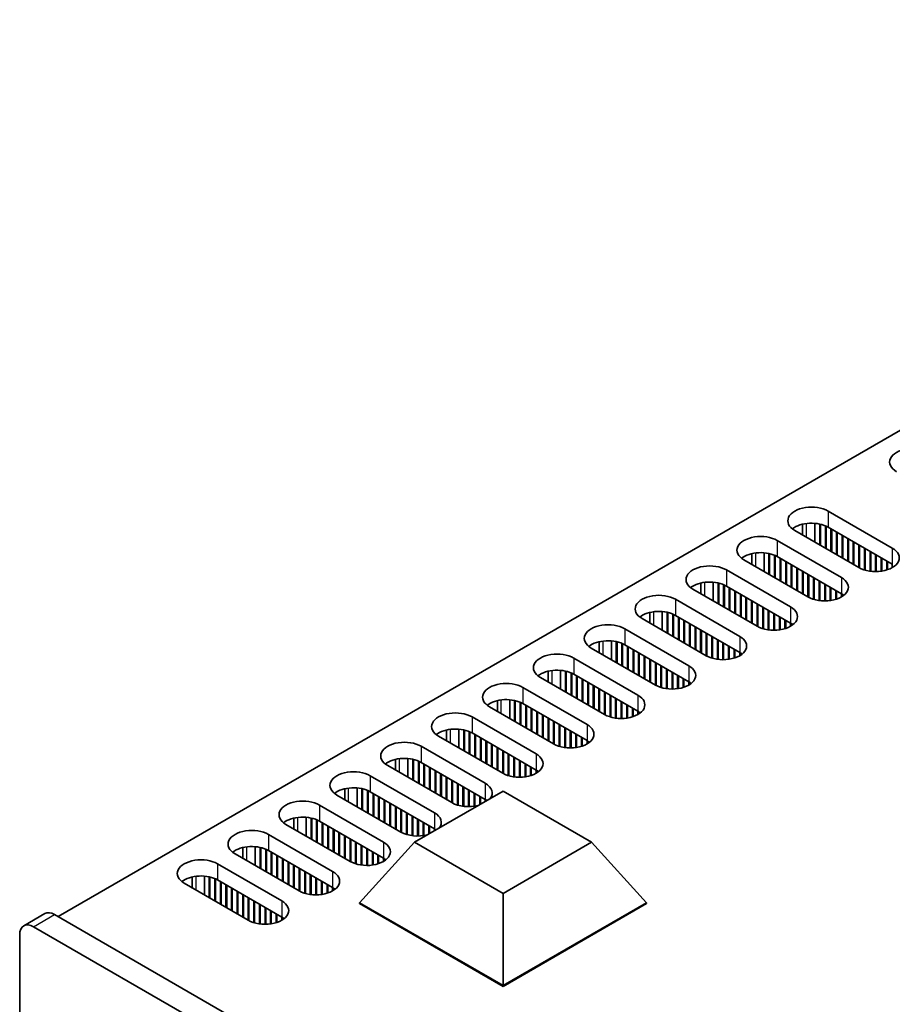
# Model space of a CAD drawing. Units: millimetres. Extents: x 0 to 7664, y 0 to 1405.
# Drawn here: x 111 to 200, y 360 to 460 of the extents above; entities that cross this region are included whole.
import ezdxf

# ---------------------------------------------------------------- set-up
doc = ezdxf.new("R2010")
doc.units = ezdxf.units.MM
doc.header["$LTSCALE"] = 3.5
doc.layers.add('Visible (ISO)', color=7, linetype='Continuous', lineweight=35)
doc.layers.add('Visible Narrow (ISO)', color=7, linetype='Continuous', lineweight=25)

msp = doc.modelspace()

# ---------------------------------------------------------------- linework, layer by layer
at = {"layer": 'Visible (ISO)'}
for p, q in [((272.4173, 459.8126), (114.9093, 368.8753)), ((193.0446, 409.9859), (199.55, 406.23)), ((190.4511, 408.6585), (190.4511, 407.5641)), ((191.7011, 408.7436), (191.7011, 406.8424)), ((192.1961, 408.6692), (192.1961, 406.5566)), ((192.2668, 408.6531), (192.2668, 406.5158)), ((192.7617, 408.4926), (192.7617, 406.23)), ((192.8325, 408.4617), (192.8325, 406.1892)), ((199.55, 404.597), (193.0446, 408.3529)), ((196.1559, 404.2704), (189.6505, 408.0263)), ((193.3274, 408.1896), (193.3274, 405.9034)), ((193.3981, 408.1488), (193.3981, 405.8626)), ((193.8931, 407.863), (193.8931, 405.5768)), ((193.9638, 407.8222), (193.9638, 405.536)), ((194.4588, 407.5364), (194.4588, 405.2502)), ((194.5295, 407.4956), (194.5295, 405.2094)), ((187.8827, 407.0057), (194.3881, 403.2498)), ((195.0245, 407.2098), (195.0245, 404.9236)), ((195.0952, 407.169), (195.0952, 404.8828)), ((195.5902, 406.8832), (195.5902, 404.597)), ((195.6609, 406.8424), (195.6609, 404.5562)), ((196.1559, 406.5566), (196.1559, 404.2704)), ((196.2266, 406.5158), (196.2266, 404.2312)), ((185.2892, 405.6782), (185.2892, 404.5839)), ((186.5392, 405.7634), (186.5392, 403.8622)), ((187.0342, 405.689), (187.0342, 403.5764)), ((187.1049, 405.6729), (187.1049, 403.5356)), ((187.5999, 405.5124), (187.5999, 403.2498)), ((187.6706, 405.4815), (187.6706, 403.209)), ((194.3881, 401.6168), (187.8827, 405.3727)), ((196.7215, 406.23), (196.7215, 404.0282)), ((196.7923, 406.1892), (196.7923, 404.0072)), ((197.2872, 405.9034), (197.2872, 403.9036)), ((197.3579, 405.8626), (197.3579, 403.8944)), ((197.8529, 405.5768), (197.8529, 403.8646)), ((197.9236, 405.536), (197.9236, 403.8652)), ((190.994, 401.2902), (184.4886, 405.0461)), ((188.1656, 405.2094), (188.1656, 402.9232)), ((188.2363, 405.1686), (188.2363, 402.8824)), ((188.7312, 404.8828), (188.7312, 402.5966)), ((188.8019, 404.842), (188.8019, 402.5558)), ((189.2969, 404.5562), (189.2969, 402.27)), ((189.3676, 404.5154), (189.3676, 402.2292)), ((198.4186, 405.2502), (198.4186, 403.9036)), ((198.4893, 405.2094), (198.4893, 403.9142)), ((198.9843, 404.9236), (198.9843, 404.0282)), ((199.055, 404.8828), (199.055, 404.0509)), ((199.55, 404.597), (199.55, 404.2704)), ((182.7208, 404.0255), (189.2262, 400.2696)), ((189.8626, 404.2296), (189.8626, 401.9434)), ((189.9333, 404.1888), (189.9333, 401.9026)), ((190.4283, 403.903), (190.4283, 401.6168)), ((190.499, 403.8622), (190.499, 401.576)), ((190.994, 403.5764), (190.994, 401.2902)), ((191.0647, 403.5356), (191.0647, 401.251)), ((180.1273, 402.698), (180.1273, 401.6036)), ((181.3773, 402.7832), (181.3773, 400.882)), ((181.8723, 402.7088), (181.8723, 400.5962)), ((181.943, 402.6927), (181.943, 400.5554)), ((182.438, 402.5322), (182.438, 400.2696)), ((182.5087, 402.5013), (182.5087, 400.2288)), ((189.2262, 398.6366), (182.7208, 402.3925)), ((191.5597, 403.2498), (191.5597, 401.048)), ((191.6304, 403.209), (191.6304, 401.027)), ((192.1253, 402.9232), (192.1253, 400.9234)), ((192.1961, 402.8824), (192.1961, 400.9141)), ((192.691, 402.5966), (192.691, 400.8844)), ((192.7617, 402.5558), (192.7617, 400.885)), ((185.8321, 398.31), (179.3267, 402.0659)), ((183.0037, 402.2292), (183.0037, 399.943)), ((183.0744, 402.1883), (183.0744, 399.9022)), ((183.5694, 401.9026), (183.5694, 399.6164)), ((183.6401, 401.8617), (183.6401, 399.5756)), ((184.135, 401.576), (184.135, 399.2898)), ((184.2058, 401.5352), (184.2058, 399.249)), ((193.2567, 402.27), (193.2567, 400.9234)), ((193.3274, 402.2292), (193.3274, 400.934)), ((193.8224, 401.9434), (193.8224, 401.048)), ((193.8931, 401.9026), (193.8931, 401.0707)), ((194.3881, 401.6168), (194.3881, 401.2902)), ((194.4593, 401.5739), (194.4593, 401.3331)), ((177.5589, 401.0453), (184.0643, 397.2894)), ((184.7007, 401.2494), (184.7007, 398.9632)), ((184.7714, 401.2086), (184.7714, 398.9224)), ((185.2664, 400.9228), (185.2664, 398.6366)), ((185.3371, 400.882), (185.3371, 398.5958)), ((185.8321, 400.5962), (185.8321, 398.31)), ((185.9028, 400.5554), (185.9028, 398.2708)), ((174.9654, 399.7178), (174.9654, 398.6234)), ((176.2154, 399.803), (176.2154, 397.9017)), ((176.7104, 399.7286), (176.7104, 397.616)), ((176.7811, 399.7124), (176.7811, 397.5751)), ((177.2761, 399.552), (177.2761, 397.2894)), ((177.3468, 399.521), (177.3468, 397.2485)), ((184.0643, 395.6564), (177.5589, 399.4123)), ((186.3978, 400.2696), (186.3978, 398.0678)), ((186.4685, 400.2288), (186.4685, 398.0468)), ((186.9635, 399.943), (186.9635, 397.9432)), ((187.0342, 399.9022), (187.0342, 397.9339)), ((187.5292, 399.6164), (187.5292, 397.9041)), ((187.5999, 399.5756), (187.5999, 397.9047)), ((180.6702, 395.3298), (174.1648, 399.0857)), ((177.8418, 399.249), (177.8418, 396.9628)), ((177.9125, 399.2081), (177.9125, 396.9219)), ((178.4075, 398.9224), (178.4075, 396.6362)), ((178.4782, 398.8815), (178.4782, 396.5953)), ((178.9732, 398.5958), (178.9732, 396.3096)), ((179.0439, 398.5549), (179.0439, 396.2687)), ((188.0948, 399.2898), (188.0948, 397.9432)), ((188.1656, 399.249), (188.1656, 397.9537)), ((188.6605, 398.9632), (188.6605, 398.0678)), ((188.7312, 398.9224), (188.7312, 398.0905)), ((189.2262, 398.6366), (189.2262, 398.31)), ((189.2974, 398.5937), (189.2974, 398.3529)), ((172.3971, 398.065), (178.9025, 394.3092)), ((179.5388, 398.2692), (179.5388, 395.983)), ((179.6096, 398.2283), (179.6096, 395.9421)), ((180.1045, 397.9426), (180.1045, 395.6564)), ((180.1752, 397.9017), (180.1752, 395.6156)), ((180.6702, 397.616), (180.6702, 395.3298)), ((180.7409, 397.5751), (180.7409, 395.2906)), ((169.8036, 396.7376), (169.8036, 395.6432)), ((171.0536, 396.8228), (171.0536, 394.9215)), ((171.5485, 396.7484), (171.5485, 394.6358)), ((171.6193, 396.7322), (171.6193, 394.5949)), ((172.1142, 396.5718), (172.1142, 394.3092)), ((172.1849, 396.5408), (172.1849, 394.2683)), ((178.9025, 392.6762), (172.3971, 396.432)), ((181.2359, 397.2894), (181.2359, 395.0876)), ((181.3066, 397.2485), (181.3066, 395.0666)), ((181.8016, 396.9628), (181.8016, 394.963)), ((181.8723, 396.9219), (181.8723, 394.9537)), ((182.3673, 396.6362), (182.3673, 394.9239)), ((182.438, 396.5953), (182.438, 394.9245)), ((175.5083, 392.3496), (169.003, 396.1054)), ((172.6799, 396.2687), (172.6799, 393.9826)), ((172.7506, 396.2279), (172.7506, 393.9417)), ((173.2456, 395.9421), (173.2456, 393.656)), ((173.3163, 395.9013), (173.3163, 393.6151)), ((173.8113, 395.6156), (173.8113, 393.3294)), ((173.882, 395.5747), (173.882, 393.2885)), ((182.933, 396.3096), (182.933, 394.963)), ((183.0037, 396.2687), (183.0037, 394.9735)), ((183.4986, 395.983), (183.4986, 395.0876)), ((183.5694, 395.9421), (183.5694, 395.1103)), ((184.0643, 395.6564), (184.0643, 395.3298)), ((184.1356, 395.6134), (184.1356, 395.3727)), ((167.2352, 395.0848), (173.7406, 391.3289)), ((174.377, 395.289), (174.377, 393.0028)), ((174.4477, 395.2481), (174.4477, 392.9619)), ((174.9427, 394.9624), (174.9427, 392.6762)), ((175.0134, 394.9215), (175.0134, 392.6353)), ((175.5083, 394.6358), (175.5083, 392.3496)), ((175.5791, 394.5949), (175.5791, 392.3104)), ((164.6417, 393.7574), (164.6417, 392.663)), ((165.8917, 393.8426), (165.8917, 391.9413)), ((166.3867, 393.7682), (166.3867, 391.6555)), ((166.4574, 393.752), (166.4574, 391.6147)), ((166.9523, 393.5916), (166.9523, 391.3289)), ((167.0231, 393.5606), (167.0231, 391.2881)), ((173.7406, 389.696), (167.2352, 393.4518)), ((176.074, 394.3092), (176.074, 392.1073)), ((176.1447, 394.2683), (176.1447, 392.0864)), ((176.6397, 393.9826), (176.6397, 391.9828)), ((176.7104, 393.9417), (176.7104, 391.9735)), ((177.2054, 393.656), (177.2054, 391.9437)), ((177.2761, 393.6151), (177.2761, 391.9443)), ((177.7711, 393.3294), (177.7711, 391.9828)), ((170.3465, 389.3694), (163.8411, 393.1252)), ((167.518, 393.2885), (167.518, 391.0023)), ((167.5887, 393.2477), (167.5887, 390.9615)), ((168.0837, 392.9619), (168.0837, 390.6757)), ((168.1544, 392.9211), (168.1544, 390.6349)), ((168.6494, 392.6353), (168.6494, 390.3491)), ((168.7201, 392.5945), (168.7201, 390.3083)), ((177.8418, 393.2885), (177.8418, 391.9933)), ((178.3368, 393.0028), (178.3368, 392.1073)), ((178.4075, 392.9619), (178.4075, 392.1301)), ((178.9025, 392.6762), (178.9025, 392.3496)), ((178.9737, 392.6332), (178.9737, 392.3925)), ((162.0733, 392.1046), (168.5787, 388.3487)), ((169.2151, 392.3087), (169.2151, 390.0225)), ((169.2858, 392.2679), (169.2858, 389.9817)), ((169.7808, 391.9821), (169.7808, 389.696)), ((169.8515, 391.9413), (169.8515, 389.6551)), ((170.3465, 391.6555), (170.3465, 389.3694)), ((170.4172, 391.6147), (170.4172, 389.3302)), ((159.4798, 390.7772), (159.4798, 389.6828)), ((160.7298, 390.8623), (160.7298, 388.9611)), ((161.2248, 390.788), (161.2248, 388.6753)), ((161.2955, 390.7718), (161.2955, 388.6345)), ((161.7905, 390.6114), (161.7905, 388.3487)), ((161.8612, 390.5804), (161.8612, 388.3079)), ((168.5787, 386.7157), (162.0733, 390.4716)), ((170.9121, 391.3289), (170.9121, 389.1271)), ((170.9829, 391.2881), (170.9829, 389.1062)), ((171.4778, 391.0023), (171.4778, 389.0025)), ((171.5485, 390.9615), (171.5485, 388.9933)), ((172.0435, 390.6757), (172.0435, 388.9635)), ((172.1142, 390.6349), (172.1142, 388.9641)), ((172.6092, 390.3491), (172.6092, 389.0025)), ((165.1846, 386.3891), (158.6792, 390.145)), ((162.3562, 390.3083), (162.3562, 388.0221)), ((162.4269, 390.2675), (162.4269, 387.9813)), ((162.9218, 389.9817), (162.9218, 387.6955)), ((162.9925, 389.9409), (162.9925, 387.6547)), ((163.4875, 389.6551), (163.4875, 387.3689)), ((163.5582, 389.6143), (163.5582, 387.3281)), ((172.6799, 390.3083), (172.6799, 389.0131)), ((173.1749, 390.0225), (173.1749, 389.1271)), ((173.2456, 389.9817), (173.2456, 389.1498)), ((173.7406, 389.696), (173.7406, 389.3694)), ((173.8118, 389.653), (173.8118, 389.4123)), ((156.9114, 389.1244), (163.4168, 385.3685)), ((164.0532, 389.3285), (164.0532, 387.0423)), ((164.1239, 389.2877), (164.1239, 387.0015)), ((164.6189, 389.0019), (164.6189, 386.7157)), ((164.6896, 388.9611), (164.6896, 386.6749)), ((165.1846, 388.6753), (165.1846, 386.3891)), ((165.2553, 388.6345), (165.2553, 386.3499)), ((165.7503, 388.3487), (165.7503, 386.1469)), ((154.3179, 387.797), (154.3179, 386.7026)), ((155.5679, 387.8821), (155.5679, 385.9809)), ((156.0629, 387.8078), (156.0629, 385.6951)), ((156.1336, 387.7916), (156.1336, 385.6543)), ((156.6286, 387.6311), (156.6286, 385.3685)), ((156.6993, 387.6002), (156.6993, 385.3277)), ((163.4168, 383.7355), (156.9114, 387.4914)), ((165.821, 388.3079), (165.821, 386.126)), ((166.316, 388.0221), (166.316, 386.0223)), ((166.3867, 387.9813), (166.3867, 386.0131)), ((166.8816, 387.6955), (166.8816, 385.9833)), ((166.9523, 387.6547), (166.9523, 385.9839)), ((167.4473, 387.3689), (167.4473, 386.0223)), ((160.0227, 383.4089), (153.5173, 387.1648)), ((157.1943, 387.3281), (157.1943, 385.0419)), ((157.265, 387.2873), (157.265, 385.0011)), ((157.76, 387.0015), (157.76, 384.7153)), ((157.8307, 386.9607), (157.8307, 384.6745)), ((158.3256, 386.6749), (158.3256, 384.3887)), ((158.3964, 386.6341), (158.3964, 384.3479)), ((158.8913, 386.3483), (158.8913, 384.0621)), ((167.518, 387.3281), (167.518, 386.0329)), ((168.013, 387.0423), (168.013, 386.1469)), ((168.0837, 387.0015), (168.0837, 386.1696)), ((168.5787, 386.7157), (168.5787, 386.3891)), ((168.6499, 386.6728), (168.6499, 386.4321)), ((151.7496, 386.1442), (158.2549, 382.3883)), ((158.962, 386.3075), (158.962, 384.0213)), ((159.457, 386.0217), (159.457, 383.7355)), ((159.5277, 385.9809), (159.5277, 383.6947)), ((160.0227, 385.6951), (160.0227, 383.4089)), ((160.0934, 385.6543), (160.0934, 383.3697)), ((160.5884, 385.3685), (160.5884, 383.1667)), ((149.156, 384.8168), (149.156, 383.7224)), ((150.406, 384.9019), (150.406, 383.0007)), ((150.901, 384.8275), (150.901, 382.7149)), ((150.9717, 384.8114), (150.9717, 382.6741)), ((151.4667, 384.6509), (151.4667, 382.3883)), ((151.5374, 384.62), (151.5374, 382.3475)), ((158.2549, 380.7553), (151.7496, 384.5112)), ((152.0324, 384.3479), (152.0324, 382.0617)), ((160.6591, 385.3277), (160.6591, 383.1457)), ((161.1541, 385.0419), (161.1541, 383.0421)), ((161.2248, 385.0011), (161.2248, 383.0329)), ((161.7198, 384.7153), (161.7198, 383.0031)), ((161.7905, 384.6745), (161.7905, 383.0037)), ((162.2854, 384.3887), (162.2854, 383.0421)), ((162.3562, 384.3479), (162.3562, 383.0527)), ((154.8608, 380.4287), (148.3554, 384.1846)), ((152.1031, 384.3071), (152.1031, 382.0209)), ((152.5981, 384.0213), (152.5981, 381.7351)), ((152.6688, 383.9805), (152.6688, 381.6943)), ((153.1638, 383.6947), (153.1638, 381.4085)), ((153.2345, 383.6539), (153.2345, 381.3677)), ((153.7295, 383.3681), (153.7295, 381.0819)), ((162.8511, 384.0621), (162.8511, 383.1667)), ((162.9218, 384.0213), (162.9218, 383.1894)), ((163.4168, 383.7355), (163.4168, 383.4089)), ((163.488, 383.6926), (163.488, 383.4519)), ((146.5877, 383.164), (153.0931, 379.4081)), ((153.8002, 383.3273), (153.8002, 381.0411)), ((154.2951, 383.0415), (154.2951, 380.7553)), ((154.3658, 383.0007), (154.3658, 380.7145)), ((154.8608, 382.7149), (154.8608, 380.4287)), ((154.9315, 382.6741), (154.9315, 380.3895)), ((155.4265, 382.3883), (155.4265, 380.1865)), ((155.4972, 382.3475), (155.4972, 380.1655)), ((143.9942, 381.8365), (143.9942, 380.7422)), ((145.2442, 381.9217), (145.2442, 380.0205)), ((145.7391, 381.8473), (145.7391, 379.7347)), ((145.8099, 381.8312), (145.8099, 379.6939)), ((146.3048, 381.6707), (146.3048, 379.4081)), ((146.3755, 381.6398), (146.3755, 379.3673)), ((153.0931, 377.7751), (146.5877, 381.531)), ((146.8705, 381.3677), (146.8705, 379.0815)), ((151.0721, 376.4075), (160.0581, 381.5955)), ((155.9922, 382.0617), (155.9922, 380.0619)), ((156.0629, 382.0209), (156.0629, 380.0527)), ((156.5579, 381.7351), (156.5579, 380.0229)), ((156.6286, 381.6943), (156.6286, 380.0235)), ((157.1236, 381.4085), (157.1236, 380.0619)), ((157.1943, 381.3677), (157.1943, 380.0725)), ((160.0581, 381.5955), (169.0441, 376.4075)), ((149.6989, 377.4485), (143.1936, 381.2044)), ((146.9412, 381.3269), (146.9412, 379.0407)), ((147.4362, 381.0411), (147.4362, 378.7549)), ((147.5069, 381.0003), (147.5069, 378.7141)), ((148.0019, 380.7145), (148.0019, 378.4283)), ((148.0726, 380.6737), (148.0726, 378.3875)), ((148.5676, 380.3879), (148.5676, 378.1017)), ((157.6892, 381.0819), (157.6892, 380.2279)), ((157.76, 381.0411), (157.76, 380.2687)), ((158.2549, 380.7553), (158.2549, 380.5545)), ((158.3262, 380.7124), (158.3262, 380.5956)), ((141.4258, 380.1838), (147.9312, 376.4279)), ((148.6383, 380.3471), (148.6383, 378.0609)), ((149.1333, 380.0613), (149.1333, 377.7751)), ((149.204, 380.0205), (149.204, 377.7343)), ((149.6989, 379.7347), (149.6989, 377.4485)), ((149.7697, 379.6939), (149.7697, 377.4093)), ((150.2646, 379.4081), (150.2646, 377.2063)), ((150.3353, 379.3673), (150.3353, 377.1853)), ((138.8323, 378.8563), (138.8323, 377.7619)), ((140.0823, 378.9415), (140.0823, 377.0403)), ((140.5773, 378.8671), (140.5773, 376.7545)), ((140.648, 378.851), (140.648, 376.7137)), ((141.143, 378.6905), (141.143, 376.4279)), ((141.2137, 378.6596), (141.2137, 376.3871)), ((147.9312, 374.7949), (141.4258, 378.5508)), ((141.7086, 378.3875), (141.7086, 376.1013)), ((150.8303, 379.0815), (150.8303, 377.0817)), ((150.901, 379.0407), (150.901, 377.0724)), ((151.396, 378.7549), (151.396, 377.0427)), ((151.4667, 378.7141), (151.4667, 377.0433)), ((151.9617, 378.4283), (151.9617, 377.0817)), ((152.0324, 378.3875), (152.0324, 377.0923)), ((144.5371, 374.4683), (138.0317, 378.2242)), ((141.7793, 378.3466), (141.7793, 376.0605)), ((142.2743, 378.0609), (142.2743, 375.7747)), ((142.345, 378.02), (142.345, 375.7339)), ((142.84, 377.7343), (142.84, 375.4481)), ((142.9107, 377.6935), (142.9107, 375.4073)), ((143.4057, 377.4077), (143.4057, 375.1215)), ((143.4764, 377.3669), (143.4764, 375.0807)), ((152.5274, 378.1017), (152.5274, 377.2477)), ((152.5981, 378.0609), (152.5981, 377.2885)), ((153.0931, 377.7751), (153.0931, 377.5743)), ((153.1643, 377.7322), (153.1643, 377.6154)), ((136.2639, 377.2036), (142.7693, 373.4477)), ((143.9714, 377.0811), (143.9714, 374.7949)), ((144.0421, 377.0403), (144.0421, 374.7541)), ((144.5371, 376.7545), (144.5371, 374.4683)), ((144.6078, 376.7137), (144.6078, 374.4291)), ((145.1027, 376.4279), (145.1027, 374.2261)), ((145.1735, 376.3871), (145.1735, 374.2051)), ((145.4917, 370.2837), (151.0721, 376.4075)), ((160.0581, 371.2194), (151.0721, 376.4075)), ((169.0441, 376.4075), (160.0581, 371.2194)), ((174.6245, 370.2837), (169.0441, 376.4075)), ((133.6704, 375.8761), (133.6704, 374.7817)), ((134.9204, 375.9613), (134.9204, 374.06)), ((135.4154, 375.8869), (135.4154, 373.7743)), ((135.4861, 375.8707), (135.4861, 373.7334)), ((135.9811, 375.7103), (135.9811, 373.4477)), ((136.0518, 375.6793), (136.0518, 373.4068)), ((142.7693, 371.8147), (136.2639, 375.5706)), ((136.5468, 375.4073), (136.5468, 373.1211)), ((136.6175, 375.3664), (136.6175, 373.0802)), ((145.6684, 376.1013), (145.6684, 374.1015)), ((145.7391, 376.0605), (145.7391, 374.0922)), ((146.2341, 375.7747), (146.2341, 374.0624)), ((146.3048, 375.7339), (146.3048, 374.063)), ((146.7998, 375.4481), (146.7998, 374.1015)), ((146.8705, 375.4073), (146.8705, 374.112)), ((139.3752, 371.4881), (132.8698, 375.244)), ((137.1124, 375.0807), (137.1124, 372.7945)), ((137.1832, 375.0398), (137.1832, 372.7536)), ((137.6781, 374.7541), (137.6781, 372.4679)), ((137.7488, 374.7132), (137.7488, 372.427)), ((138.2438, 374.4275), (138.2438, 372.1413)), ((138.3145, 374.3866), (138.3145, 372.1004)), ((147.3655, 375.1215), (147.3655, 374.2261)), ((147.4362, 375.0807), (147.4362, 374.2488)), ((147.9312, 374.7949), (147.9312, 374.4683)), ((148.0024, 374.752), (148.0024, 374.5112)), ((131.102, 374.2233), (137.6074, 370.4675)), ((138.8095, 374.1009), (138.8095, 371.8147)), ((138.8802, 374.06), (138.8802, 371.7739)), ((139.3752, 373.7743), (139.3752, 371.4881)), ((139.4459, 373.7334), (139.4459, 371.4489)), ((139.9409, 373.4477), (139.9409, 371.2459)), ((140.0116, 373.4068), (140.0116, 371.2249)), ((128.5085, 372.8959), (128.5085, 371.8015)), ((129.7585, 372.9811), (129.7585, 371.0798)), ((130.2535, 372.9067), (130.2535, 370.7941)), ((130.3242, 372.8905), (130.3242, 370.7532)), ((130.8192, 372.7301), (130.8192, 370.4675)), ((130.8899, 372.6991), (130.8899, 370.4266)), ((137.6074, 368.8345), (131.102, 372.5903)), ((131.3849, 372.427), (131.3849, 370.1409)), ((131.4556, 372.3862), (131.4556, 370.1)), ((140.5066, 373.1211), (140.5066, 371.1213)), ((140.5773, 373.0802), (140.5773, 371.112)), ((141.0722, 372.7945), (141.0722, 371.0822)), ((141.143, 372.7536), (141.143, 371.0828)), ((141.6379, 372.4679), (141.6379, 371.1213)), ((141.7086, 372.427), (141.7086, 371.1318)), ((134.2133, 368.5079), (127.7079, 372.2637)), ((131.9506, 372.1004), (131.9506, 369.8143)), ((132.0213, 372.0596), (132.0213, 369.7734)), ((132.5162, 371.7739), (132.5162, 369.4877)), ((132.587, 371.733), (132.587, 369.4468)), ((133.0819, 371.4473), (133.0819, 369.1611)), ((133.1526, 371.4064), (133.1526, 369.1202)), ((142.2036, 372.1413), (142.2036, 371.2459)), ((142.2743, 372.1004), (142.2743, 371.2686)), ((142.7693, 371.8147), (142.7693, 371.4881)), ((142.8405, 371.7717), (142.8405, 371.531)), ((133.6476, 371.1207), (133.6476, 368.8345)), ((133.7183, 371.0798), (133.7183, 368.7936)), ((134.2133, 370.7941), (134.2133, 368.5079)), ((134.284, 370.7532), (134.284, 368.4687)), ((134.779, 370.4675), (134.779, 368.2656)), ((134.8497, 370.4266), (134.8497, 368.2447)), ((160.0581, 361.8738), (160.0581, 371.2194)), ((135.3447, 370.1409), (135.3447, 368.1411)), ((135.4154, 370.1), (135.4154, 368.1318)), ((135.9104, 369.8143), (135.9104, 368.102)), ((135.9811, 369.7734), (135.9811, 368.1026)), ((136.476, 369.4877), (136.476, 368.1411)), ((136.5468, 369.4468), (136.5468, 368.1516)), ((145.4917, 370.2837), (145.4917, 370.2021)), ((160.0581, 361.8738), (145.4917, 370.2837)), ((145.4917, 370.2021), (160.0581, 361.7922)), ((174.6245, 370.2837), (160.0581, 361.8738)), ((160.0581, 361.7922), (174.6245, 370.2021)), ((174.6245, 370.2837), (174.6245, 370.2021)), ((111.4344, 367.9537), (113.5557, 369.1785)), ((415.7832, 195.1656), (114.5557, 369.0794)), ((137.0417, 369.1611), (137.0417, 368.2656)), ((137.1124, 369.1202), (137.1124, 368.2884)), ((137.6074, 368.8345), (137.6074, 368.5079)), ((137.6786, 368.7915), (137.6786, 368.5508)), ((112.4344, 367.8547), (413.6619, 193.9409)), ((111.0202, 334.3783), (111.0202, 367.0382)), ((160.0581, 361.8738), (160.0581, 361.7922))]:
    msp.add_line(p, q, dxfattribs=at)
for centre, major_axis, start_param, end_param in [((201.6713, 414.9665), (-2.4, 0), 3.9269908, 7.0685835), ((191.3475, 409.0061), (-2.4, 0), 3.9269908, 7.0685835), ((191.3475, 407.3731), (-2.4, 0), 3.9269908, 5.6530481), ((186.1857, 406.0259), (-2.4, 0), 3.9269908, 7.0685835), ((186.1857, 404.3929), (-2.4, 0), 3.9269908, 5.6530481), ((197.8529, 405.2502), (2.4, 0), 3.9269908, 7.0685835), ((181.0238, 403.0457), (-2.4, 0), 3.9269908, 7.0685835), ((181.0238, 401.4127), (-2.4, 0), 3.9269908, 5.6530481), ((192.691, 402.27), (2.4, 0), 3.9269908, 7.0685835), ((175.8619, 400.0655), (-2.4, 0), 3.9269908, 7.0685835), ((192.691, 400.637), (-2.4, 0), 3.7717299, 3.9269908), ((175.8619, 398.4325), (-2.4, 0), 3.9269908, 5.6530481), ((187.5292, 399.2898), (2.4, 0), 3.9269908, 7.0685835), ((170.7, 397.0852), (-2.4, 0), 3.9269908, 7.0685835), ((187.5292, 397.6568), (-2.4, 0), 3.7717299, 3.9269908), ((170.7, 395.4523), (-2.4, 0), 3.9269908, 5.6530481), ((182.3673, 396.3096), (2.4, 0), 3.9269908, 7.0685835), ((165.5381, 394.105), (-2.4, 0), 3.9269908, 7.0685835), ((182.3673, 394.6766), (-2.4, 0), 3.7717299, 3.9269908), ((165.5381, 392.472), (-2.4, 0), 3.9269908, 5.6530481), ((177.2054, 393.3294), (2.4, 0), 3.9269908, 7.0685835), ((160.3763, 391.1248), (-2.4, 0), 3.9269908, 7.0685835), ((177.2054, 391.6964), (-2.4, 0), 3.7717299, 3.9269908), ((160.3763, 389.4918), (-2.4, 0), 3.9269908, 5.6530481), ((172.0435, 390.3491), (2.4, 0), 3.9269908, 7.0685835), ((155.2144, 388.1446), (-2.4, 0), 3.9269908, 7.0685835), ((172.0435, 388.7162), (-2.4, 0), 3.7717299, 3.9269908), ((166.8816, 387.3689), (2.4, 0), 3.9269908, 7.0685835), ((155.2144, 386.5116), (-2.4, 0), 3.9269908, 5.6530481), ((150.0525, 385.1644), (-2.4, 0), 3.9269908, 7.0685835), ((166.8816, 385.7359), (-2.4, 0), 3.7717299, 3.9269908), ((161.7198, 384.3887), (2.4, 0), 3.9269908, 7.0685835), ((150.0525, 383.5314), (-2.4, 0), 3.9269908, 5.6530481), ((144.8906, 382.1842), (-2.4, 0), 3.9269908, 7.0685835), ((161.7198, 382.7557), (-2.4, 0), 3.7717299, 3.9269908), ((156.5579, 381.4085), (2.4, 0), 5.8580372, 7.0685835), ((144.8906, 380.5512), (-2.4, 0), 3.9269908, 5.6530481), ((139.7287, 379.204), (-2.4, 0), 3.9269908, 7.0685835), ((156.5579, 381.4085), (-2.4, 0), 0.7853982, 1.9959444), ((156.5579, 379.7755), (-2.4, 0), 3.8243352, 3.9269908), ((151.396, 378.4283), (2.4, 0), 5.8580372, 7.0685835), ((139.7287, 377.571), (-2.4, 0), 3.9269908, 5.6530481), ((134.5669, 376.2238), (-2.4, 0), 3.9269908, 7.0685835), ((151.396, 378.4283), (-2.4, 0), 0.7853982, 1.9959444), ((151.396, 376.7953), (-2.4, 0), 3.8243352, 3.9269908), ((146.2341, 375.4481), (2.4, 0), 3.9269908, 7.0685835), ((134.5669, 374.5908), (-2.4, 0), 3.9269908, 5.6530481), ((129.405, 373.2435), (-2.4, 0), 3.9269908, 7.0685835), ((146.2341, 373.8151), (-2.4, 0), 3.7717299, 3.9269908), ((141.0722, 372.4679), (2.4, 0), 3.9269908, 7.0685835), ((129.405, 371.6106), (-2.4, 0), 3.9269908, 5.6530481), ((141.0722, 370.8349), (-2.4, 0), 3.7717299, 3.9269908), ((135.9104, 369.4877), (2.4, 0), 3.9269908, 7.0685835), ((114.5557, 367.4464), (-1, 1.7321), 5.4977871, 6.2831853), ((135.9104, 367.8547), (-2.4, 0), 3.7717299, 3.9269908), ((112.4344, 366.2217), (-1, 1.7321), 5.4977871, 7.0685835)]:
    msp.add_ellipse(centre, major_axis=major_axis, ratio=0.5773503, start_param=start_param, end_param=end_param, dxfattribs=at)
at = {"layer": 'Visible Narrow (ISO)'}
for p, q in [((193.0446, 409.9859), (193.0446, 408.3529)), ((190.8172, 408.7245), (190.8172, 407.3527)), ((187.8827, 407.0057), (187.8827, 405.3727)), ((185.6553, 405.7443), (185.6553, 404.3725)), ((199.55, 406.23), (199.55, 404.597)), ((182.7208, 404.0255), (182.7208, 402.3925)), ((180.4934, 402.7641), (180.4934, 401.3923)), ((194.3881, 403.2498), (194.3881, 401.6168)), ((177.5589, 401.0453), (177.5589, 399.4123)), ((175.3316, 399.7839), (175.3316, 398.4121)), ((189.2262, 400.2696), (189.2262, 398.6366)), ((172.3971, 398.065), (172.3971, 396.432)), ((170.1697, 396.8036), (170.1697, 395.4318)), ((184.0643, 397.2894), (184.0643, 395.6564)), ((167.2352, 395.0848), (167.2352, 393.4518)), ((165.0078, 393.8234), (165.0078, 392.4516)), ((178.9025, 394.3092), (178.9025, 392.6762)), ((162.0733, 392.1046), (162.0733, 390.4716)), ((159.8459, 390.8432), (159.8459, 389.4714)), ((173.7406, 391.3289), (173.7406, 389.696)), ((156.9114, 389.1244), (156.9114, 387.4914)), ((168.5787, 388.3487), (168.5787, 386.7157)), ((154.684, 387.863), (154.684, 386.4912)), ((151.7496, 386.1442), (151.7496, 384.5112)), ((163.4168, 385.3685), (163.4168, 383.7355)), ((149.5222, 384.8828), (149.5222, 383.511)), ((146.5877, 383.164), (146.5877, 381.531)), ((158.2549, 382.3883), (158.2549, 380.7553)), ((144.3603, 381.9026), (144.3603, 380.5308)), ((141.4258, 380.1838), (141.4258, 378.5508)), ((153.0931, 379.4081), (153.0931, 377.7751)), ((139.1984, 378.9224), (139.1984, 377.5506)), ((136.2639, 377.2036), (136.2639, 375.5706)), ((147.9312, 376.4279), (147.9312, 374.7949)), ((134.0365, 375.9422), (134.0365, 374.5704)), ((131.102, 374.2233), (131.102, 372.5903)), ((142.7693, 373.4477), (142.7693, 371.8147)), ((128.8746, 372.9619), (128.8746, 371.5901)), ((137.6074, 370.4675), (137.6074, 368.8345)), ((112.4344, 367.8547), (114.5557, 369.0794))]:
    msp.add_line(p, q, dxfattribs=at)

doc.saveas('drawing.dxf')
